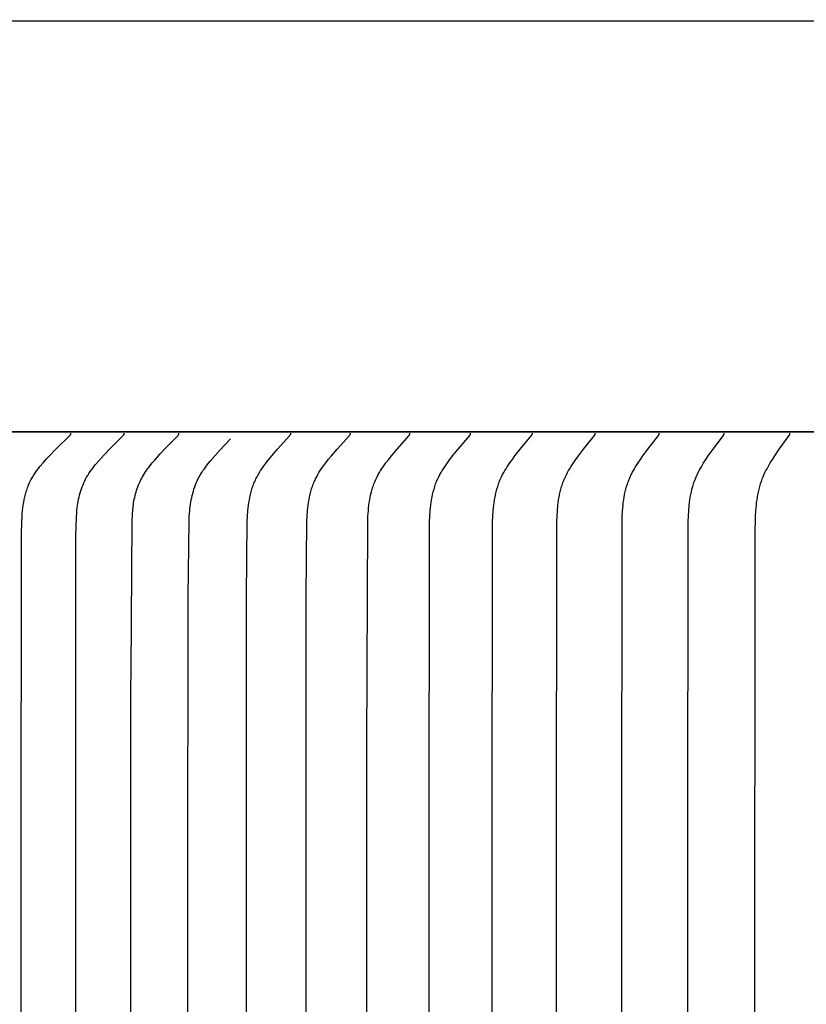
# Model space of a CAD drawing. Units: inches. Extents: x -24.7 to 46.5, y -4.9 to 20.9.
# Drawn here: x -17 to -16, y 16.7 to 17.9 of the extents above; entities that cross this region are included whole.
import ezdxf

# ---------------------------------------------------------------- set-up
doc = ezdxf.new("R2010")
doc.units = ezdxf.units.IN
doc.header["$MEASUREMENT"] = 0
doc.layers.add('Aura Vent', color=250, linetype='Continuous')
doc.layers.add('Dimension (ANSI)', color=5, linetype='Continuous')
doc.styles.add('Arial', font='arial.ttf')
doc.dimstyles.new('Dimensions', dxfattribs={"dimtxt": 0.089844, "dimasz": 0.125, "dimexe": 0.0625, "dimexo": 0.125, "dimgap": 0.09, "dimtad": 0, "dimtih": 1, "dimtoh": 1, "dimzin": 0, "dimdsep": 46, "dimlunit": 5, "dimtxsty": 'Arial', "dimcen": 0, "dimadec": 0, "dimazin": 0, "dimtfac": 1, "dimtofl": 0, "dimtmove": 0, "dimatfit": 3, "dimfxl": 1, "dimfrac": 2, "dimtolj": 1, "dimtzin": 0, "dimarcsym": 0})

# ---------------------------------------------------------------- blocks, each defined once
blk = doc.blocks.new('*D112')
at = {"layer": 'Defpoints', "color": 0, "transparency": 16777216}
for p in [(-8.3541, 18.8962), (-19.634, 17.4008), (-8.3541, 17.394)]:
    blk.add_point(p, dxfattribs=at)
at = {"layer": 'Dimension (ANSI)', "color": 0, "lineweight": -2, "transparency": 16777216}
for p, q in [((-19.634, 17.9008), (-19.634, 19.1462)), ((-8.3541, 17.894), (-8.3541, 19.1462)), ((-19.134, 18.8962), (-17.9717, 18.8962)), ((-8.8541, 18.8962), (-10.0164, 18.8962))]:
    blk.add_line(p, q, dxfattribs=at)
at = {"layer": 'Dimension (ANSI)', "color": 0, "transparency": 16777216}
for points in [[(-19.134, 18.9795), (-19.134, 18.8128), (-19.634, 18.8962)], [(-8.8541, 18.9795), (-8.8541, 18.8128), (-8.3541, 18.8962)]]:
    blk.add_solid(points, dxfattribs=at)
at = {"layer": 'Dimension (ANSI)', "color": 0, "transparency": 16777216, "insert": (-13.994, 18.8962), "char_height": 0.359375, "attachment_point": 5, "style": 'Arial'}
blk.add_mtext('\\A1;Head Diameter = 11 1/4" [29 cm]', dxfattribs=at)

msp = doc.modelspace()

# ---------------------------------------------------------------- linework, layer by layer
at = {"layer": 'Aura Vent', "color": 1}
msp.add_line((-17.97, 17.35), (-13.97, 17.35), dxfattribs=at)
at = {"layer": 'Aura Vent'}
msp.add_lwpolyline([(-13.9707, 17.8485), (-17.9727, 17.8485)], dxfattribs=at)
at = {"layer": 'Aura Vent', "color": 1}
for points in [[(-13.9707, 17.35), (-17.9727, 17.35)], [(-16.9588, 16.0062), (-16.9576, 17.2256), (-16.9573, 17.2409), (-16.9569, 17.2477), (-16.9567, 17.2511), (-16.9563, 17.2545), (-16.9559, 17.2579), (-16.9555, 17.2612), (-16.9549, 17.2646), (-16.9543, 17.2679), (-16.9536, 17.2712), (-16.9527, 17.2745), (-16.9518, 17.2777), (-16.9513, 17.2793), (-16.9508, 17.2809), (-16.9502, 17.2825), (-16.9496, 17.284), (-16.949, 17.2856), (-16.9483, 17.2871), (-16.9477, 17.2887), (-16.9469, 17.2902), (-16.9462, 17.2917), (-16.9454, 17.2931), (-16.9447, 17.2944), (-16.9439, 17.2957), (-16.9431, 17.297), (-16.9423, 17.2982), (-16.9407, 17.3007), (-16.9389, 17.3031), (-16.9371, 17.3055), (-16.9353, 17.3079), (-16.9314, 17.3125), (-16.9276, 17.3168), (-16.9237, 17.321), (-16.9157, 17.3292), (-16.8988, 17.3458), (-16.8986, 17.346), (-16.8984, 17.3461), (-16.8984, 17.3462), (-16.8983, 17.3463), (-16.8982, 17.3464), (-16.8982, 17.3465), (-16.8981, 17.3466), (-16.898, 17.3467), (-16.898, 17.3468), (-16.8979, 17.3469), (-16.8979, 17.3469), (-16.8979, 17.347), (-16.8979, 17.347), (-16.8978, 17.3471), (-16.8978, 17.3471), (-16.8978, 17.3472), (-16.8978, 17.3472), (-16.8978, 17.3473), (-16.8977, 17.3473), (-16.8977, 17.3474), (-16.8977, 17.3474), (-16.8977, 17.3475), (-16.8977, 17.3475), (-16.8977, 17.3476), (-16.8977, 17.3477), (-16.8976, 17.3477), (-16.8976, 17.3478), (-16.8976, 17.3478), (-16.8976, 17.3479), (-16.8976, 17.348), (-16.8976, 17.348), (-16.8976, 17.3481), (-16.8976, 17.3481), (-16.8976, 17.3482), (-16.8976, 17.3483), (-16.8976, 17.3483), (-16.8976, 17.3484), (-16.8976, 17.3485)], [(-16.8914, 13.4662), (-16.8915, 17.2235), (-16.8909, 17.2463), (-16.8905, 17.2522), (-16.8903, 17.2551), (-16.8899, 17.2581), (-16.8896, 17.2607), (-16.8892, 17.2632), (-16.8887, 17.2658), (-16.8882, 17.2684), (-16.8877, 17.2709), (-16.887, 17.2734), (-16.8863, 17.2759), (-16.8856, 17.2784), (-16.8848, 17.2809), (-16.8839, 17.2834), (-16.8829, 17.2858), (-16.8819, 17.2882), (-16.8808, 17.2905), (-16.8797, 17.2928), (-16.8785, 17.2951), (-16.8771, 17.2973), (-16.8757, 17.2996), (-16.8742, 17.3018), (-16.8727, 17.304), (-16.871, 17.3062), (-16.8694, 17.3083), (-16.8677, 17.3104), (-16.8642, 17.3145), (-16.857, 17.3225), (-16.8496, 17.3302), (-16.834, 17.3458), (-16.8338, 17.346), (-16.8337, 17.3461), (-16.8336, 17.3462), (-16.8335, 17.3463), (-16.8334, 17.3464), (-16.8334, 17.3465), (-16.8333, 17.3466), (-16.8333, 17.3467), (-16.8332, 17.3468), (-16.8332, 17.3469), (-16.8331, 17.3469), (-16.8331, 17.347), (-16.8331, 17.347), (-16.8331, 17.3471), (-16.833, 17.3471), (-16.833, 17.3472), (-16.833, 17.3472), (-16.833, 17.3473), (-16.833, 17.3473), (-16.8329, 17.3474), (-16.8329, 17.3474), (-16.8329, 17.3475), (-16.8329, 17.3475), (-16.8329, 17.3476), (-16.8329, 17.3477), (-16.8329, 17.3477), (-16.8329, 17.3478), (-16.8328, 17.3478), (-16.8328, 17.3479), (-16.8328, 17.3479), (-16.8328, 17.348), (-16.8328, 17.3481), (-16.8328, 17.3481), (-16.8328, 17.3482), (-16.8328, 17.3483), (-16.8328, 17.3483), (-16.8328, 17.3484), (-16.8328, 17.3485)], [(-16.8249, 16.0062), (-16.8249, 16.6944), (-16.8247, 17.0385), (-16.8246, 17.0603), (-16.8234, 17.2413), (-16.823, 17.2504), (-16.8226, 17.255), (-16.8221, 17.2595), (-16.8218, 17.2617), (-16.8215, 17.264), (-16.8211, 17.2662), (-16.8207, 17.2684), (-16.8202, 17.2706), (-16.8197, 17.2728), (-16.8191, 17.2749), (-16.8185, 17.2771), (-16.8178, 17.2792), (-16.8171, 17.2814), (-16.8163, 17.2835), (-16.8155, 17.2856), (-16.8146, 17.2876), (-16.8137, 17.2897), (-16.8127, 17.2917), (-16.8117, 17.2937), (-16.8107, 17.2957), (-16.8096, 17.2976), (-16.8084, 17.2995), (-16.8072, 17.3014), (-16.8059, 17.3033), (-16.8046, 17.3052), (-16.8032, 17.307), (-16.8018, 17.3088), (-16.7989, 17.3124), (-16.7959, 17.3159), (-16.7892, 17.3234), (-16.7822, 17.3308), (-16.7676, 17.3458), (-16.7674, 17.346), (-16.7673, 17.3461), (-16.7672, 17.3462), (-16.7672, 17.3463), (-16.7671, 17.3464), (-16.767, 17.3465), (-16.767, 17.3466), (-16.7669, 17.3467), (-16.7669, 17.3468), (-16.7668, 17.3469), (-16.7668, 17.3469), (-16.7667, 17.347), (-16.7667, 17.347), (-16.7667, 17.3471), (-16.7667, 17.3471), (-16.7667, 17.3472), (-16.7666, 17.3472), (-16.7666, 17.3473), (-16.7666, 17.3473), (-16.7666, 17.3474), (-16.7666, 17.3474), (-16.7666, 17.3475), (-16.7665, 17.3475), (-16.7665, 17.3476), (-16.7665, 17.3476), (-16.7665, 17.3477), (-16.7665, 17.3478), (-16.7665, 17.3478), (-16.7665, 17.3479), (-16.7665, 17.3479), (-16.7665, 17.348), (-16.7665, 17.3481), (-16.7665, 17.3481), (-16.7665, 17.3482), (-16.7665, 17.3483), (-16.7665, 17.3483), (-16.7665, 17.3484), (-16.7665, 17.3485)], [(-16.7556, 16.0062), (-16.7556, 16.6944), (-16.7556, 16.7885), (-16.7551, 17.1504), (-16.7542, 17.2419), (-16.7539, 17.2479), (-16.7534, 17.2538), (-16.7532, 17.2566), (-16.7529, 17.2593), (-16.7525, 17.262), (-16.752, 17.2647), (-16.7516, 17.2674), (-16.751, 17.2701), (-16.7504, 17.2728), (-16.7497, 17.2754), (-16.749, 17.2781), (-16.7482, 17.2807), (-16.7473, 17.2833), (-16.7464, 17.2858), (-16.7454, 17.2883), (-16.7443, 17.2908), (-16.7431, 17.2933), (-16.7424, 17.2945), (-16.7418, 17.2957), (-16.7411, 17.2969), (-16.7404, 17.2982), (-16.7388, 17.3006), (-16.7373, 17.303), (-16.7356, 17.3054), (-16.7339, 17.3077), (-16.7321, 17.31), (-16.7285, 17.3145), (-16.7225, 17.3215), (-16.7164, 17.3282), (-16.7039, 17.3415)], [(-16.6849, 16.0061), (-16.6844, 17.1503), (-16.6835, 17.2408), (-16.6832, 17.2476), (-16.6827, 17.2543), (-16.6824, 17.2577), (-16.682, 17.261), (-16.6815, 17.2644), (-16.681, 17.2677), (-16.6803, 17.271), (-16.6796, 17.2742), (-16.6788, 17.2775), (-16.6779, 17.2807), (-16.6774, 17.2823), (-16.6768, 17.2838), (-16.6763, 17.2854), (-16.6757, 17.287), (-16.6751, 17.2885), (-16.6744, 17.29), (-16.6737, 17.2916), (-16.673, 17.2931), (-16.6724, 17.2943), (-16.6717, 17.2956), (-16.6704, 17.2981), (-16.6689, 17.3006), (-16.6674, 17.303), (-16.6658, 17.3054), (-16.6641, 17.3078), (-16.6607, 17.3124), (-16.6574, 17.3167), (-16.6539, 17.3209), (-16.6468, 17.3291), (-16.6318, 17.3457), (-16.6317, 17.3459), (-16.6315, 17.3461), (-16.6315, 17.3462), (-16.6314, 17.3463), (-16.6313, 17.3464), (-16.6313, 17.3464), (-16.6312, 17.3465), (-16.6312, 17.3466), (-16.6311, 17.3467), (-16.6311, 17.3468), (-16.631, 17.3469), (-16.631, 17.347), (-16.631, 17.347), (-16.631, 17.3471), (-16.6309, 17.3471), (-16.6309, 17.3472), (-16.6309, 17.3472), (-16.6309, 17.3473), (-16.6309, 17.3473), (-16.6309, 17.3474), (-16.6309, 17.3474), (-16.6308, 17.3475), (-16.6308, 17.3476), (-16.6308, 17.3476), (-16.6308, 17.3477), (-16.6308, 17.3477), (-16.6308, 17.3478), (-16.6308, 17.3478), (-16.6308, 17.3479), (-16.6308, 17.348), (-16.6308, 17.348), (-16.6308, 17.3481), (-16.6308, 17.3481), (-16.6308, 17.3482), (-16.6308, 17.3483), (-16.6308, 17.3483), (-16.6308, 17.3484)], [(-16.6125, 16.0062), (-16.612, 17.1504), (-16.6111, 17.2409), (-16.6108, 17.2476), (-16.6103, 17.2544), (-16.61, 17.2577), (-16.6096, 17.2611), (-16.6091, 17.2644), (-16.6086, 17.2677), (-16.6079, 17.271), (-16.6072, 17.2743), (-16.6064, 17.2776), (-16.6055, 17.2808), (-16.605, 17.2823), (-16.6044, 17.2839), (-16.6039, 17.2855), (-16.6033, 17.287), (-16.6027, 17.2886), (-16.602, 17.2901), (-16.6013, 17.2916), (-16.6006, 17.2931), (-16.6, 17.2944), (-16.5993, 17.2957), (-16.598, 17.2982), (-16.5965, 17.3006), (-16.595, 17.3031), (-16.5934, 17.3055), (-16.5917, 17.3078), (-16.5883, 17.3125), (-16.5849, 17.3168), (-16.5815, 17.321), (-16.5744, 17.3292), (-16.5594, 17.3458), (-16.5593, 17.346), (-16.5591, 17.3462), (-16.5591, 17.3462), (-16.559, 17.3463), (-16.5589, 17.3464), (-16.5589, 17.3465), (-16.5588, 17.3466), (-16.5588, 17.3467), (-16.5587, 17.3468), (-16.5587, 17.3469), (-16.5586, 17.347), (-16.5586, 17.347), (-16.5586, 17.3471), (-16.5586, 17.3471), (-16.5585, 17.3472), (-16.5585, 17.3472), (-16.5585, 17.3473), (-16.5585, 17.3474), (-16.5585, 17.3474), (-16.5585, 17.3475), (-16.5584, 17.3475), (-16.5584, 17.3476), (-16.5584, 17.3476), (-16.5584, 17.3477), (-16.5584, 17.3477), (-16.5584, 17.3478), (-16.5584, 17.3479), (-16.5584, 17.3479), (-16.5584, 17.348), (-16.5584, 17.348), (-16.5584, 17.3481), (-16.5584, 17.3482), (-16.5584, 17.3482), (-16.5584, 17.3483), (-16.5584, 17.3483), (-16.5584, 17.3484), (-16.5584, 17.3485)], [(-16.5387, 16.0062), (-16.5386, 16.9697), (-16.5374, 17.2409), (-16.5371, 17.2476), (-16.5366, 17.2544), (-16.5363, 17.2577), (-16.5359, 17.2611), (-16.5354, 17.2644), (-16.5349, 17.2677), (-16.5343, 17.271), (-16.5336, 17.2743), (-16.5328, 17.2775), (-16.5319, 17.2807), (-16.5314, 17.2823), (-16.5309, 17.2839), (-16.5304, 17.2855), (-16.5298, 17.287), (-16.5292, 17.2886), (-16.5285, 17.2901), (-16.5279, 17.2916), (-16.5272, 17.2931), (-16.5259, 17.2957), (-16.5246, 17.2982), (-16.5232, 17.3006), (-16.5217, 17.3031), (-16.5201, 17.3055), (-16.5185, 17.3078), (-16.5152, 17.3125), (-16.5119, 17.3167), (-16.5086, 17.321), (-16.5017, 17.3292), (-16.4871, 17.3458), (-16.487, 17.346), (-16.4868, 17.3462), (-16.4868, 17.3463), (-16.4867, 17.3463), (-16.4867, 17.3464), (-16.4866, 17.3465), (-16.4865, 17.3466), (-16.4865, 17.3467), (-16.4864, 17.3468), (-16.4864, 17.3469), (-16.4863, 17.347), (-16.4863, 17.3471), (-16.4863, 17.3472), (-16.4863, 17.3472), (-16.4863, 17.3473), (-16.4862, 17.3473), (-16.4862, 17.3474), (-16.4862, 17.3474), (-16.4862, 17.3475), (-16.4862, 17.3475), (-16.4862, 17.3476), (-16.4862, 17.3476), (-16.4861, 17.3477), (-16.4861, 17.3477), (-16.4861, 17.3478), (-16.4861, 17.3479), (-16.4861, 17.3479), (-16.4861, 17.348), (-16.4861, 17.348), (-16.4861, 17.3481), (-16.4861, 17.3482), (-16.4861, 17.3482), (-16.4861, 17.3483), (-16.4861, 17.3483), (-16.4861, 17.3484), (-16.4861, 17.3485)], [(-16.4635, 16.0062), (-16.4622, 17.2409), (-16.462, 17.2476), (-16.4615, 17.2543), (-16.4612, 17.2577), (-16.4608, 17.261), (-16.4604, 17.2644), (-16.4598, 17.2677), (-16.4593, 17.271), (-16.4586, 17.2742), (-16.4578, 17.2775), (-16.4569, 17.2807), (-16.456, 17.2839), (-16.4554, 17.2854), (-16.4549, 17.287), (-16.4543, 17.2886), (-16.4537, 17.2901), (-16.453, 17.2916), (-16.4523, 17.2931), (-16.4511, 17.2957), (-16.4498, 17.2982), (-16.4484, 17.3006), (-16.447, 17.303), (-16.4455, 17.3054), (-16.4439, 17.3078), (-16.4407, 17.3125), (-16.4376, 17.3167), (-16.4343, 17.3209), (-16.4276, 17.3292), (-16.4134, 17.3458), (-16.4133, 17.346), (-16.4132, 17.3462), (-16.4131, 17.3463), (-16.413, 17.3463), (-16.413, 17.3464), (-16.4129, 17.3465), (-16.4129, 17.3466), (-16.4128, 17.3467), (-16.4128, 17.3468), (-16.4127, 17.3469), (-16.4127, 17.347), (-16.4126, 17.3471), (-16.4126, 17.3472), (-16.4126, 17.3472), (-16.4126, 17.3473), (-16.4126, 17.3473), (-16.4126, 17.3474), (-16.4126, 17.3474), (-16.4125, 17.3475), (-16.4125, 17.3475), (-16.4125, 17.3476), (-16.4125, 17.3476), (-16.4125, 17.3477), (-16.4125, 17.3477), (-16.4125, 17.3478), (-16.4125, 17.3479), (-16.4125, 17.3479), (-16.4125, 17.348), (-16.4125, 17.348), (-16.4125, 17.3481), (-16.4125, 17.3482), (-16.4125, 17.3482), (-16.4125, 17.3483), (-16.4125, 17.3483), (-16.4125, 17.3484), (-16.4125, 17.3485)], [(-16.387, 16.0062), (-16.3857, 17.2409), (-16.3854, 17.2476), (-16.385, 17.2543), (-16.3847, 17.2577), (-16.3843, 17.261), (-16.3839, 17.2643), (-16.3834, 17.2677), (-16.3828, 17.2709), (-16.3822, 17.2742), (-16.3814, 17.2775), (-16.3806, 17.2807), (-16.3796, 17.2838), (-16.3791, 17.2854), (-16.3786, 17.287), (-16.378, 17.2885), (-16.3774, 17.2901), (-16.3768, 17.2916), (-16.3761, 17.2931), (-16.3749, 17.2957), (-16.3737, 17.2982), (-16.3723, 17.3006), (-16.3709, 17.303), (-16.3695, 17.3054), (-16.368, 17.3078), (-16.3649, 17.3125), (-16.3618, 17.3167), (-16.3587, 17.3209), (-16.3522, 17.3292), (-16.3384, 17.3458), (-16.3383, 17.346), (-16.3382, 17.3462), (-16.3381, 17.3463), (-16.338, 17.3464), (-16.338, 17.3464), (-16.3379, 17.3465), (-16.3379, 17.3466), (-16.3378, 17.3467), (-16.3378, 17.3468), (-16.3377, 17.3469), (-16.3377, 17.347), (-16.3377, 17.3471), (-16.3376, 17.3472), (-16.3376, 17.3472), (-16.3376, 17.3473), (-16.3376, 17.3473), (-16.3376, 17.3474), (-16.3376, 17.3474), (-16.3375, 17.3475), (-16.3375, 17.3475), (-16.3375, 17.3476), (-16.3375, 17.3476), (-16.3375, 17.3477), (-16.3375, 17.3478), (-16.3375, 17.3478), (-16.3375, 17.3479), (-16.3375, 17.3479), (-16.3375, 17.348), (-16.3375, 17.348), (-16.3375, 17.3481), (-16.3375, 17.3482), (-16.3375, 17.3482), (-16.3375, 17.3483), (-16.3375, 17.3483), (-16.3375, 17.3484), (-16.3375, 17.3485)], [(-16.3091, 16.0062), (-16.3079, 17.2409), (-16.3076, 17.2476), (-16.3072, 17.2543), (-16.3065, 17.261), (-16.3061, 17.2643), (-16.3057, 17.2676), (-16.3051, 17.2709), (-16.3045, 17.2742), (-16.3037, 17.2774), (-16.3029, 17.2806), (-16.302, 17.2838), (-16.3015, 17.2854), (-16.301, 17.287), (-16.3004, 17.2885), (-16.2998, 17.2901), (-16.2992, 17.2916), (-16.2986, 17.2932), (-16.2974, 17.2957), (-16.2962, 17.2981), (-16.2949, 17.3006), (-16.2936, 17.303), (-16.2922, 17.3054), (-16.2907, 17.3078), (-16.2877, 17.3125), (-16.2847, 17.3167), (-16.2817, 17.3209), (-16.2754, 17.3291), (-16.2621, 17.3458), (-16.262, 17.346), (-16.2618, 17.3462), (-16.2618, 17.3463), (-16.2617, 17.3464), (-16.2617, 17.3464), (-16.2616, 17.3465), (-16.2616, 17.3466), (-16.2615, 17.3467), (-16.2615, 17.3468), (-16.2614, 17.3469), (-16.2614, 17.347), (-16.2614, 17.3471), (-16.2613, 17.3472), (-16.2613, 17.3473), (-16.2613, 17.3473), (-16.2613, 17.3474), (-16.2613, 17.3474), (-16.2612, 17.3475), (-16.2612, 17.3475), (-16.2612, 17.3476), (-16.2612, 17.3476), (-16.2612, 17.3477), (-16.2612, 17.3478), (-16.2612, 17.3478), (-16.2612, 17.3479), (-16.2612, 17.3479), (-16.2612, 17.348), (-16.2612, 17.348), (-16.2612, 17.3481), (-16.2612, 17.3482), (-16.2612, 17.3482), (-16.2612, 17.3483), (-16.2612, 17.3483), (-16.2612, 17.3484), (-16.2612, 17.3485)], [(-16.2299, 16.0062), (-16.2287, 17.2409), (-16.2285, 17.2476), (-16.2281, 17.2543), (-16.2275, 17.261), (-16.2271, 17.2643), (-16.2266, 17.2676), (-16.2261, 17.2709), (-16.2255, 17.2741), (-16.2248, 17.2774), (-16.224, 17.2806), (-16.2231, 17.2838), (-16.2221, 17.287), (-16.2215, 17.2885), (-16.221, 17.2901), (-16.2204, 17.2916), (-16.2198, 17.2932), (-16.2187, 17.2957), (-16.2175, 17.2981), (-16.2162, 17.3006), (-16.2149, 17.303), (-16.2136, 17.3054), (-16.2122, 17.3078), (-16.2092, 17.3125), (-16.2064, 17.3167), (-16.2035, 17.3209), (-16.1974, 17.3291), (-16.1845, 17.3458), (-16.1844, 17.346), (-16.1843, 17.3462), (-16.1842, 17.3463), (-16.1842, 17.3464), (-16.1841, 17.3465), (-16.1841, 17.3465), (-16.184, 17.3466), (-16.184, 17.3467), (-16.1839, 17.3468), (-16.1839, 17.3469), (-16.1838, 17.347), (-16.1838, 17.3471), (-16.1838, 17.3472), (-16.1837, 17.3473), (-16.1837, 17.3473), (-16.1837, 17.3474), (-16.1837, 17.3474), (-16.1837, 17.3475), (-16.1837, 17.3475), (-16.1837, 17.3476), (-16.1837, 17.3477), (-16.1837, 17.3477), (-16.1836, 17.3478), (-16.1836, 17.3478), (-16.1836, 17.3479), (-16.1836, 17.3479), (-16.1836, 17.348), (-16.1836, 17.348), (-16.1836, 17.3481), (-16.1836, 17.3482), (-16.1836, 17.3482), (-16.1836, 17.3483), (-16.1836, 17.3483), (-16.1836, 17.3484), (-16.1837, 17.3485)], [(-16.1495, 16.0062), (-16.1484, 17.2409), (-16.1481, 17.2476), (-16.1477, 17.2543), (-16.1471, 17.2609), (-16.1468, 17.2642), (-16.1463, 17.2676), (-16.1458, 17.2708), (-16.1452, 17.2741), (-16.1445, 17.2774), (-16.1438, 17.2806), (-16.1429, 17.2838), (-16.142, 17.2869), (-16.1414, 17.2885), (-16.1409, 17.2901), (-16.1403, 17.2916), (-16.1397, 17.2932), (-16.1386, 17.2957), (-16.1375, 17.2981), (-16.1363, 17.3006), (-16.1351, 17.303), (-16.1338, 17.3054), (-16.1324, 17.3078), (-16.1296, 17.3125), (-16.1268, 17.3167), (-16.124, 17.3209), (-16.1182, 17.3291), (-16.1057, 17.3458), (-16.1056, 17.346), (-16.1055, 17.3462), (-16.1054, 17.3463), (-16.1054, 17.3464), (-16.1053, 17.3465), (-16.1053, 17.3466), (-16.1052, 17.3466), (-16.1052, 17.3467), (-16.1051, 17.3468), (-16.1051, 17.3469), (-16.1051, 17.347), (-16.105, 17.3471), (-16.105, 17.3472), (-16.105, 17.3473), (-16.1049, 17.3474), (-16.1049, 17.3474), (-16.1049, 17.3475), (-16.1049, 17.3475), (-16.1049, 17.3476), (-16.1049, 17.3477), (-16.1049, 17.3477), (-16.1049, 17.3478), (-16.1049, 17.3478), (-16.1049, 17.3479), (-16.1049, 17.3479), (-16.1049, 17.348), (-16.1049, 17.348), (-16.1049, 17.3481), (-16.1049, 17.3482), (-16.1049, 17.3482), (-16.1049, 17.3483), (-16.1049, 17.3483), (-16.1049, 17.3484), (-16.1049, 17.3485)], [(-16.0679, 16.0062), (-16.0671, 17.2256), (-16.0666, 17.2476), (-16.0662, 17.2543), (-16.0656, 17.2609), (-16.0653, 17.2642), (-16.0648, 17.2675), (-16.0643, 17.2708), (-16.0638, 17.2741), (-16.0631, 17.2773), (-16.0624, 17.2805), (-16.0616, 17.2837), (-16.0606, 17.2869), (-16.0596, 17.2901), (-16.059, 17.2916), (-16.0585, 17.2932), (-16.0574, 17.2957), (-16.0564, 17.2981), (-16.0552, 17.3006), (-16.054, 17.303), (-16.0527, 17.3054), (-16.0514, 17.3078), (-16.0487, 17.3125), (-16.0461, 17.3167), (-16.0434, 17.3209), (-16.0378, 17.3291), (-16.0258, 17.3458), (-16.0256, 17.346), (-16.0255, 17.3461), (-16.0254, 17.3463), (-16.0254, 17.3464), (-16.0253, 17.3465), (-16.0253, 17.3466), (-16.0252, 17.3467), (-16.0252, 17.3468), (-16.0252, 17.3469), (-16.0251, 17.347), (-16.0251, 17.3471), (-16.0251, 17.3472), (-16.025, 17.3473), (-16.025, 17.3474), (-16.025, 17.3475), (-16.025, 17.3475), (-16.025, 17.3476), (-16.025, 17.3476), (-16.025, 17.3477), (-16.025, 17.3477), (-16.0249, 17.3478), (-16.0249, 17.3478), (-16.0249, 17.3479), (-16.0249, 17.348), (-16.0249, 17.348), (-16.0249, 17.3481), (-16.0249, 17.3481), (-16.0249, 17.3482), (-16.0249, 17.3482), (-16.025, 17.3483), (-16.025, 17.3484)]]:
    msp.add_lwpolyline(points, dxfattribs=at)

# ---------------------------------------------------------------- dimensions: what is measured, and where the dimension line sits
at = {"layer": 'Dimension (ANSI)', "color": 5}
dim = msp.add_linear_dim(base=(-8.3541, 18.8962), p1=(-19.634, 17.4008), p2=(-8.3541, 17.394), text='Head Diameter = <>', dimstyle='Dimensions', override={"dimpost": '"'}, dxfattribs=at)
dim.commit()
dim.dimension.update_dxf_attribs({"geometry": '*D112', "text_midpoint": (-13.994, 18.8962)})

doc.saveas('drawing.dxf')
